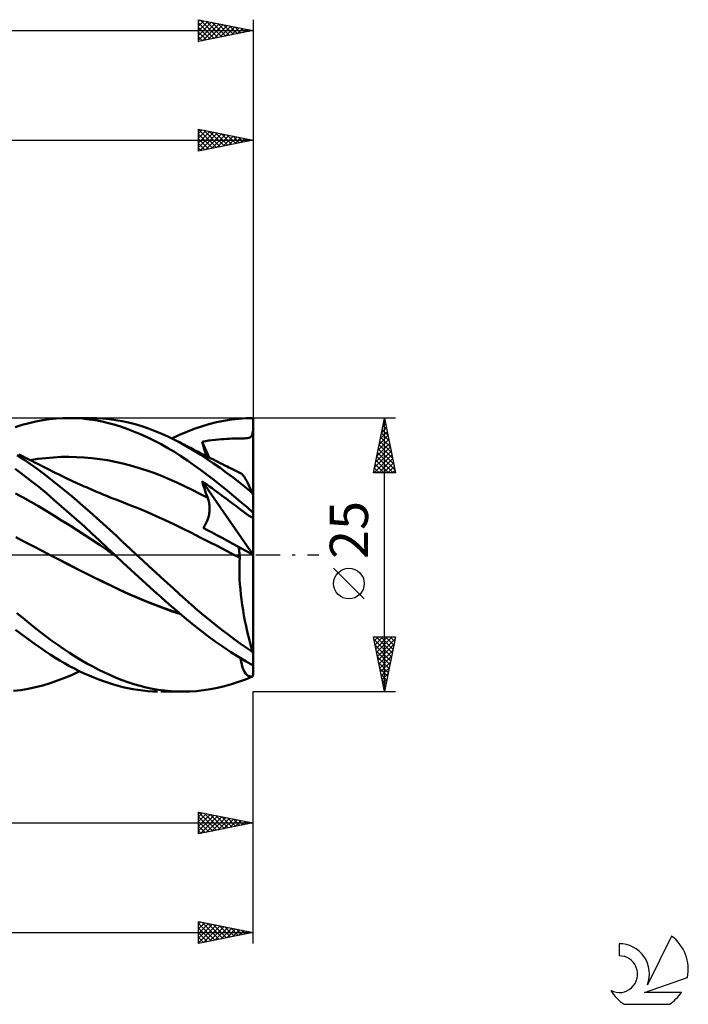
# Model space of a CAD drawing. Units: millimetres. Extents: x -17 to 180, y -41 to 53.
# Drawn here: x 119 to 180, y -41 to 49 of the extents above; entities that cross this region are included whole.
import ezdxf
from ezdxf.enums import TextEntityAlignment as Align

# ---------------------------------------------------------------- set-up
doc = ezdxf.new("R2010")
doc.units = ezdxf.units.MM
doc.header["$LTSCALE"] = 5.55
doc.linetypes.add('LONGDASH_DASH', pattern=[0.85, 0.4, -0.2, 0.05, -0.2])
for name, color, linetype in [('1', 4, 'CONTINUOUS'), ('2', 7, 'CONTINUOUS'), ('4', 2, 'LONGDASH_DASH'), ('CUT', 1, 'CONTINUOUS'), ('SK2', 7, 'CONTINUOUS'), ('SK4', 2, 'LONGDASH_DASH'), ('SK6', 5, 'CONTINUOUS')]:
    doc.layers.add(name, color=color, linetype=linetype)
doc.styles.get("Standard").update_dxf_attribs({"font": 'Monospac821 BT'})

msp = doc.modelspace()

# ---------------------------------------------------------------- linework, layer by layer
at = {"layer": '1', "color": 4, "linetype": 'CONTINUOUS', "lineweight": 50}
for p, q in [((118.24, 11.675), (118.876, 11.872)), ((118.876, 11.872), (119.51, 12.043)), ((119.51, 12.043), (120.142, 12.187)), ((120.142, 12.187), (120.763, 12.303)), ((120.763, 12.303), (121.373, 12.392)), ((121.373, 12.392), (121.982, 12.454)), ((121.982, 12.454), (122.593, 12.49)), ((122.593, 12.49), (123.207, 12.5)), ((123.126, 12.5), (125.154, 12.5)), ((123.802, 12.484), (123.207, 12.5)), ((124.399, 12.445), (123.802, 12.484)), ((124.997, 12.381), (124.399, 12.445)), ((125.594, 12.292), (124.997, 12.381)), ((125.69, 12.49), (125.106, 12.5)), ((126.19, 12.18), (125.594, 12.292)), ((126.273, 12.457), (125.69, 12.49)), ((126.783, 12.043), (126.19, 12.18)), ((126.854, 12.4), (126.273, 12.457)), ((127.373, 11.882), (126.783, 12.043)), ((127.432, 12.319), (126.854, 12.4)), ((127.961, 11.697), (127.373, 11.882)), ((128.013, 12.214), (127.432, 12.319)), ((128.556, 11.488), (127.961, 11.697)), ((128.605, 12.083), (128.013, 12.214)), ((129.208, 11.927), (128.605, 12.083)), ((129.818, 11.746), (129.208, 11.927)), ((130.429, 11.541), (129.818, 11.746)), ((134.593, 11.508), (135.275, 11.741)), ((135.275, 11.741), (135.96, 11.944)), ((135.96, 11.944), (136.647, 12.116)), ((136.647, 12.116), (137.333, 12.256)), ((137.333, 12.256), (138.018, 12.365)), ((138.018, 12.365), (138.702, 12.442)), ((138.702, 12.442), (139.368, 12.487)), ((139.368, 12.487), (140, 12.5)), ((140, 0.008), (140, 12.5)), ((129.16, 11.254), (128.556, 11.488)), ((129.767, 10.998), (129.16, 11.254)), ((130.375, 10.72), (129.767, 10.998)), ((131.04, 11.313), (130.429, 11.541)), ((131.65, 11.062), (131.04, 11.313)), ((132.259, 10.787), (131.65, 11.062)), ((132.576, 10.635), (133.252, 10.954)), ((133.252, 10.954), (133.922, 11.245)), ((133.922, 11.245), (134.593, 11.508)), ((139.791, 10.779), (139.859, 10.852)), ((139.859, 10.852), (139.911, 10.953)), ((139.911, 10.953), (139.951, 11.087)), ((139.951, 11.087), (139.98, 11.249)), ((139.98, 11.249), (140, 11.432)), ((130.982, 10.421), (130.375, 10.72)), ((131.589, 10.101), (130.982, 10.421)), ((132.195, 9.76), (131.589, 10.101)), ((132.867, 10.489), (132.259, 10.787)), ((133.451, 10.179), (132.867, 10.489)), ((133.001, 10.421), (132.867, 10.489)), ((133.135, 10.352), (133.001, 10.421)), ((133.269, 10.283), (133.135, 10.352)), ((133.403, 10.214), (133.269, 10.283)), ((133.537, 10.144), (133.403, 10.214)), ((134.031, 9.851), (133.451, 10.179)), ((133.671, 10.075), (133.537, 10.144)), ((133.805, 10.005), (133.671, 10.075)), ((133.939, 9.935), (133.805, 10.005)), ((134.101, 9.851), (133.939, 9.935)), ((135.333, 10.328), (135.645, 10.384)), ((135.39, 10.113), (135.333, 10.328)), ((135.985, 8.886), (135.333, 10.328)), ((135.449, 9.898), (135.39, 10.113)), ((135.508, 9.683), (135.449, 9.898)), ((135.645, 10.384), (135.958, 10.434)), ((135.958, 10.434), (136.262, 10.477)), ((136.262, 10.477), (136.554, 10.513)), ((136.554, 10.513), (136.834, 10.542)), ((136.834, 10.542), (137.102, 10.566)), ((137.102, 10.566), (137.357, 10.585)), ((137.357, 10.585), (137.599, 10.6)), ((137.599, 10.6), (137.827, 10.611)), ((137.827, 10.611), (138.042, 10.619)), ((138.042, 10.619), (138.242, 10.625)), ((138.242, 10.625), (138.43, 10.629)), ((138.43, 10.629), (138.606, 10.632)), ((138.606, 10.632), (138.768, 10.635)), ((138.768, 10.635), (138.914, 10.637)), ((138.914, 10.637), (139.051, 10.64)), ((139.051, 10.64), (139.19, 10.645)), ((139.19, 10.645), (139.327, 10.652)), ((139.327, 10.652), (139.464, 10.666)), ((139.464, 10.666), (139.597, 10.69)), ((139.597, 10.69), (139.706, 10.727)), ((139.706, 10.727), (139.791, 10.779)), ((119.045, 8.701), (118.435, 9.097)), ((118.789, 9.073), (118.594, 9.172)), ((118.984, 8.974), (118.789, 9.073)), ((132.798, 9.398), (132.195, 9.76)), ((133.398, 9.016), (132.798, 9.398)), ((133.993, 8.617), (133.398, 9.016)), ((134.615, 9.502), (134.031, 9.851)), ((134.262, 9.767), (134.101, 9.851)), ((134.423, 9.684), (134.262, 9.767)), ((134.585, 9.601), (134.423, 9.684)), ((134.746, 9.518), (134.585, 9.601)), ((135.204, 9.136), (134.615, 9.502)), ((134.908, 9.435), (134.746, 9.518)), ((135.069, 9.352), (134.908, 9.435)), ((135.23, 9.269), (135.069, 9.352)), ((135.794, 8.753), (135.204, 9.136)), ((135.407, 9.179), (135.23, 9.269)), ((135.583, 9.089), (135.407, 9.179)), ((135.569, 9.467), (135.508, 9.683)), ((135.63, 9.25), (135.569, 9.467)), ((135.76, 9), (135.583, 9.089)), ((135.694, 9.034), (135.63, 9.25)), ((135.937, 8.91), (135.76, 9)), ((119.179, 8.876), (118.984, 8.974)), ((119.655, 8.287), (119.045, 8.701)), ((119.374, 8.777), (119.179, 8.876)), ((119.569, 8.679), (119.374, 8.777)), ((119.764, 8.58), (119.569, 8.679)), ((119.625, 8.65), (120.33, 8.76)), ((120.262, 7.854), (119.655, 8.287)), ((119.959, 8.481), (119.764, 8.58)), ((120.166, 8.376), (119.959, 8.481)), ((120.373, 8.272), (120.166, 8.376)), ((120.33, 8.76), (121.035, 8.845)), ((120.58, 8.167), (120.373, 8.272)), ((120.788, 8.062), (120.58, 8.167)), ((121.035, 8.845), (121.74, 8.907)), ((121.74, 8.907), (122.445, 8.942)), ((122.445, 8.942), (123.15, 8.953)), ((123.856, 8.938), (123.15, 8.953)), ((124.561, 8.9), (123.856, 8.938)), ((125.266, 8.838), (124.561, 8.9)), ((125.971, 8.751), (125.266, 8.838)), ((126.676, 8.639), (125.971, 8.751)), ((127.381, 8.501), (126.676, 8.639)), ((128.086, 8.339), (127.381, 8.501)), ((128.792, 8.156), (128.086, 8.339)), ((129.497, 7.951), (128.792, 8.156)), ((134.591, 8.2), (133.993, 8.617)), ((135.197, 7.764), (134.591, 8.2)), ((136.385, 8.354), (135.794, 8.753)), ((136.149, 8.803), (135.937, 8.91)), ((136.361, 8.697), (136.149, 8.803)), ((136.572, 8.59), (136.361, 8.697)), ((136.978, 7.939), (136.385, 8.354)), ((136.784, 8.484), (136.572, 8.59)), ((136.996, 8.378), (136.784, 8.484)), ((137.208, 8.272), (136.996, 8.378)), ((137.42, 8.167), (137.208, 8.272)), ((137.632, 8.062), (137.42, 8.167)), ((118.968, 7.321), (118.248, 7.85)), ((119.686, 6.771), (118.968, 7.321)), ((120.862, 7.406), (120.262, 7.854)), ((121.08, 7.914), (120.788, 8.062)), ((121.456, 6.945), (120.862, 7.406)), ((121.372, 7.766), (121.08, 7.914)), ((121.664, 7.62), (121.372, 7.766)), ((121.956, 7.475), (121.664, 7.62)), ((122.256, 7.328), (121.956, 7.475)), ((122.556, 7.183), (122.256, 7.328)), ((130.202, 7.726), (129.497, 7.951)), ((130.907, 7.48), (130.202, 7.726)), ((131.612, 7.214), (130.907, 7.48)), ((132.317, 6.926), (131.612, 7.214)), ((135.806, 7.313), (135.197, 7.764)), ((136.416, 6.848), (135.806, 7.313)), ((137.571, 7.509), (136.978, 7.939)), ((138.164, 7.063), (137.571, 7.509)), ((137.783, 7.987), (137.632, 8.062)), ((137.934, 7.913), (137.783, 7.987)), ((138.178, 7.792), (137.934, 7.913)), ((138.423, 7.672), (138.178, 7.792)), ((138.667, 7.552), (138.423, 7.672)), ((138.912, 7.433), (138.667, 7.552)), ((138.984, 7.38), (138.912, 7.433)), ((139.069, 7.287), (138.984, 7.38)), ((139.164, 7.156), (139.069, 7.287)), ((120.399, 6.202), (119.686, 6.771)), ((122.054, 6.469), (121.456, 6.945)), ((122.657, 5.981), (122.054, 6.469)), ((122.856, 7.04), (122.556, 7.183)), ((123.156, 6.898), (122.856, 7.04)), ((123.355, 6.805), (123.156, 6.898)), ((123.555, 6.713), (123.355, 6.805)), ((123.754, 6.621), (123.555, 6.713)), ((123.953, 6.53), (123.754, 6.621)), ((124.154, 6.439), (123.953, 6.53)), ((124.355, 6.349), (124.154, 6.439)), ((124.556, 6.259), (124.355, 6.349)), ((133.022, 6.617), (132.317, 6.926)), ((133.728, 6.286), (133.022, 6.617)), ((135.401, 6.5), (135.333, 6.722)), ((139.991, 0.013), (135.333, 6.722)), ((135.559, 6.563), (135.333, 6.722)), ((135.47, 6.28), (135.401, 6.5)), ((135.785, 6.403), (135.559, 6.563)), ((136.011, 6.241), (135.785, 6.403)), ((137.027, 6.369), (136.416, 6.848)), ((137.637, 5.878), (137.027, 6.369)), ((138.755, 6.602), (138.164, 7.063)), ((139.345, 6.127), (138.755, 6.602)), ((139.271, 6.986), (139.164, 7.156)), ((139.386, 6.781), (139.271, 6.986)), ((139.511, 6.541), (139.386, 6.781)), ((139.644, 6.269), (139.511, 6.541)), ((118.97, 5.226), (118.265, 5.597)), ((121.096, 5.622), (120.399, 6.202)), ((121.786, 5.032), (121.096, 5.622)), ((123.262, 5.482), (122.657, 5.981)), ((123.867, 4.974), (123.262, 5.482)), ((124.757, 6.17), (124.556, 6.259)), ((124.958, 6.082), (124.757, 6.17)), ((125.158, 5.994), (124.958, 6.082)), ((125.359, 5.908), (125.158, 5.994)), ((125.56, 5.822), (125.359, 5.908)), ((125.755, 5.739), (125.56, 5.822)), ((125.951, 5.656), (125.755, 5.739)), ((126.198, 5.553), (125.951, 5.656)), ((126.445, 5.45), (126.198, 5.553)), ((126.692, 5.349), (126.445, 5.45)), ((134.433, 5.937), (133.728, 6.286)), ((135.138, 5.576), (134.433, 5.937)), ((135.843, 5.201), (135.138, 5.576)), ((135.541, 6.061), (135.47, 6.28)), ((135.614, 5.843), (135.541, 6.061)), ((135.688, 5.627), (135.614, 5.843)), ((135.765, 5.413), (135.688, 5.627)), ((135.843, 5.201), (135.765, 5.413)), ((136.238, 6.079), (136.011, 6.241)), ((136.465, 5.914), (136.238, 6.079)), ((136.693, 5.749), (136.465, 5.914)), ((136.914, 5.588), (136.693, 5.749)), ((137.126, 5.432), (136.914, 5.588)), ((137.33, 5.282), (137.126, 5.432)), ((138.246, 5.375), (137.637, 5.878)), ((139.931, 5.638), (139.345, 6.127)), ((139.784, 5.967), (139.644, 6.269)), ((139.931, 5.638), (139.784, 5.967)), ((119.674, 4.839), (118.97, 5.226)), ((120.379, 4.436), (119.674, 4.839)), ((122.478, 4.431), (121.786, 5.032)), ((124.473, 4.455), (123.867, 4.974)), ((126.939, 5.249), (126.692, 5.349)), ((127.187, 5.15), (126.939, 5.249)), ((127.434, 5.052), (127.187, 5.15)), ((127.681, 4.955), (127.434, 5.052)), ((127.928, 4.86), (127.681, 4.955)), ((128.731, 4.549), (127.928, 4.86)), ((129.534, 4.225), (128.731, 4.549)), ((135.88, 5.094), (135.843, 5.201)), ((135.913, 4.985), (135.88, 5.094)), ((135.942, 4.874), (135.913, 4.985)), ((135.966, 4.761), (135.942, 4.874)), ((135.985, 4.646), (135.966, 4.761)), ((136, 4.529), (135.985, 4.646)), ((136.01, 4.412), (136, 4.529)), ((137.527, 5.136), (137.33, 5.282)), ((137.716, 4.995), (137.527, 5.136)), ((137.899, 4.859), (137.716, 4.995)), ((138.075, 4.726), (137.899, 4.859)), ((138.247, 4.597), (138.075, 4.726)), ((138.852, 4.859), (138.246, 5.375)), ((138.413, 4.472), (138.247, 4.597)), ((139.439, 4.347), (138.852, 4.859)), ((121.083, 4.017), (120.379, 4.436)), ((121.788, 3.584), (121.083, 4.017)), ((123.172, 3.821), (122.478, 4.431)), ((123.869, 3.203), (123.172, 3.821)), ((125.081, 3.927), (124.473, 4.455)), ((125.688, 3.389), (125.081, 3.927)), ((130.337, 3.888), (129.534, 4.225)), ((131.14, 3.538), (130.337, 3.888)), ((135.939, 3.554), (135.966, 3.681)), ((135.966, 3.681), (135.987, 3.806)), ((135.987, 3.806), (136.002, 3.93)), ((136.002, 3.93), (136.011, 4.053)), ((136.016, 4.293), (136.01, 4.412)), ((136.011, 4.053), (136.016, 4.173)), ((136.016, 4.173), (136.016, 4.293)), ((138.575, 4.35), (138.413, 4.472)), ((138.725, 4.236), (138.575, 4.35)), ((138.855, 4.138), (138.725, 4.236)), ((138.974, 4.048), (138.855, 4.138)), ((139.092, 3.959), (138.974, 4.048)), ((139.213, 3.868), (139.092, 3.959)), ((139.334, 3.779), (139.213, 3.868)), ((139.455, 3.69), (139.334, 3.779)), ((140, 3.846), (139.439, 4.347)), ((139.578, 3.603), (139.455, 3.69)), ((139.694, 3.526), (139.578, 3.603)), ((122.493, 3.146), (121.788, 3.584)), ((123.197, 2.702), (122.493, 3.146)), ((123.902, 2.254), (123.197, 2.702)), ((124.568, 2.575), (123.869, 3.203)), ((126.293, 2.843), (125.688, 3.389)), ((126.896, 2.29), (126.293, 2.843)), ((131.944, 3.175), (131.14, 3.538)), ((132.747, 2.797), (131.944, 3.175)), ((133.55, 2.405), (132.747, 2.797)), ((135.581, 2.696), (135.651, 2.812)), ((135.651, 2.812), (135.714, 2.931)), ((135.714, 2.931), (135.772, 3.052)), ((135.772, 3.052), (135.823, 3.176)), ((135.823, 3.176), (135.868, 3.301)), ((135.868, 3.301), (135.907, 3.428)), ((135.907, 3.428), (135.939, 3.554)), ((139.784, 3.473), (139.694, 3.526)), ((139.853, 3.443), (139.784, 3.473)), ((139.905, 3.432), (139.853, 3.443)), ((139.905, 3.432), (139.945, 3.439)), ((139.945, 3.439), (139.976, 3.465)), ((139.976, 3.465), (140, 3.511)), ((124.607, 1.8), (123.902, 2.254)), ((125.267, 1.94), (124.568, 2.575)), ((125.311, 1.341), (124.607, 1.8)), ((125.965, 1.298), (125.267, 1.94)), ((127.496, 1.73), (126.896, 2.29)), ((134.353, 2.001), (133.55, 2.405)), ((135.156, 1.596), (134.353, 2.001)), ((135.426, 2.48), (135.506, 2.585)), ((135.824, 2.266), (135.426, 2.48)), ((135.506, 2.585), (135.581, 2.696)), ((136.245, 2.041), (135.824, 2.266)), ((136.689, 1.803), (136.245, 2.041)), ((137.155, 1.552), (136.689, 1.803)), ((119.103, 1.203), (118.301, 1.608)), ((119.905, 0.792), (119.103, 1.203)), ((126.016, 0.876), (125.311, 1.341)), ((126.66, 0.651), (125.965, 1.298)), ((128.101, 1.162), (127.496, 1.73)), ((128.718, 0.585), (128.101, 1.162)), ((135.959, 1.188), (135.156, 1.596)), ((136.762, 0.778), (135.959, 1.188)), ((137.643, 1.291), (137.155, 1.552)), ((138.152, 1.017), (137.643, 1.291)), ((138.669, 0.74), (138.152, 1.017)), ((120.707, 0.374), (119.905, 0.792)), ((121.509, -0.051), (120.707, 0.374)), ((126.72, 0.406), (126.016, 0.876)), ((127.35, 0), (126.66, 0.651)), ((127.425, -0.071), (126.72, 0.406)), ((127.363, -0.011), (127.35, 0)), ((129.346, 0), (128.718, 0.585)), ((129.906, -0.518), (129.346, 0)), ((137.566, 0.365), (136.762, 0.778)), ((138.369, -0.05), (137.566, 0.365)), ((138.691, 0.592), (138.669, 0.74)), ((140, 0.008), (138.669, 0.74)), ((138.711, 0.445), (138.691, 0.592)), ((138.729, 0.299), (138.711, 0.445)), ((138.745, 0.155), (138.729, 0.299)), ((138.758, 0.013), (138.745, 0.155)), ((138.769, -0.126), (138.758, 0.013)), ((140, -9.018), (140, 0.008)), ((122.301, -0.467), (121.509, -0.051)), ((122.291, -0.459), (121.509, -0.051)), ((123.081, -0.867), (122.291, -0.459)), ((123.092, -0.876), (122.301, -0.467)), ((123.875, -1.27), (123.081, -0.867)), ((123.884, -1.28), (123.092, -0.876)), ((127.412, -0.058), (127.363, -0.011)), ((127.424, -0.07), (127.412, -0.058)), ((128.108, -0.716), (127.424, -0.07)), ((128.803, -1.366), (128.108, -0.716)), ((130.466, -1.034), (129.906, -0.518)), ((138.435, -0.084), (138.369, -0.05)), ((138.437, -0.085), (138.369, -0.05)), ((138.502, -0.119), (138.435, -0.084)), ((138.505, -0.12), (138.437, -0.085)), ((138.569, -0.154), (138.502, -0.119)), ((138.573, -0.156), (138.505, -0.12)), ((138.635, -0.188), (138.569, -0.154)), ((138.641, -0.191), (138.573, -0.156)), ((138.702, -0.223), (138.635, -0.188)), ((138.709, -0.226), (138.641, -0.191)), ((138.769, -0.258), (138.702, -0.223)), ((138.778, -0.261), (138.709, -0.226)), ((138.738, -1), (138.748, -0.62)), ((138.748, -0.62), (138.769, -0.258)), ((138.778, -0.261), (138.769, -0.126)), ((138.77, -0.258), (138.769, -0.258)), ((138.772, -0.259), (138.77, -0.258)), ((138.774, -0.26), (138.772, -0.259)), ((138.775, -0.26), (138.774, -0.26)), ((138.776, -0.261), (138.775, -0.26)), ((138.778, -0.261), (138.776, -0.261)), ((124.671, -1.669), (123.875, -1.27)), ((124.676, -1.679), (123.884, -1.28)), ((125.466, -2.063), (124.671, -1.669)), ((125.467, -2.073), (124.676, -1.679)), ((129.507, -2.014), (128.803, -1.366)), ((131.027, -1.549), (130.466, -1.034)), ((131.586, -2.061), (131.027, -1.549)), ((138.736, -1.398), (138.738, -1)), ((138.745, -1.812), (138.736, -1.398)), ((126.258, -2.45), (125.466, -2.063)), ((126.259, -2.461), (125.467, -2.073)), ((127.045, -2.829), (126.258, -2.45)), ((127.051, -2.845), (126.259, -2.461)), ((130.213, -2.655), (129.507, -2.014)), ((130.919, -3.288), (130.213, -2.655)), ((132.146, -2.57), (131.586, -2.061)), ((132.703, -3.077), (132.146, -2.57)), ((138.763, -2.242), (138.745, -1.812)), ((138.791, -2.687), (138.763, -2.242)), ((138.829, -3.146), (138.791, -2.687)), ((127.822, -3.199), (127.045, -2.829)), ((127.843, -3.222), (127.051, -2.845)), ((128.608, -3.558), (127.822, -3.199)), ((128.634, -3.584), (127.843, -3.222)), ((129.398, -3.903), (128.608, -3.558)), ((129.426, -3.931), (128.634, -3.584)), ((131.623, -3.912), (130.919, -3.288)), ((133.258, -3.579), (132.703, -3.077)), ((133.806, -4.073), (133.258, -3.579)), ((138.877, -3.612), (138.829, -3.146)), ((130.188, -4.232), (129.398, -3.903)), ((130.217, -4.262), (129.426, -3.931)), ((130.977, -4.545), (130.188, -4.232)), ((131.009, -4.578), (130.217, -4.262)), ((132.327, -4.526), (131.623, -3.912)), ((134.355, -4.561), (133.806, -4.073)), ((138.933, -4.086), (138.877, -3.612)), ((138.999, -4.565), (138.933, -4.086)), ((118.946, -5.765), (118.406, -5.318)), ((131.765, -4.844), (130.977, -4.545)), ((131.801, -4.879), (131.009, -4.578)), ((132.554, -5.127), (131.765, -4.844)), ((132.592, -5.164), (131.801, -4.879)), ((133.027, -5.131), (132.327, -4.526)), ((133.34, -5.395), (132.554, -5.127)), ((133.384, -5.434), (132.592, -5.164)), ((133.721, -5.721), (133.027, -5.131)), ((134.909, -5.041), (134.355, -4.561)), ((135.466, -5.511), (134.909, -5.041)), ((139.074, -5.049), (138.999, -4.565)), ((139.156, -5.537), (139.074, -5.049)), ((119.484, -6.203), (118.946, -5.765)), ((120.021, -6.632), (119.484, -6.203)), ((134.413, -6.295), (133.721, -5.721)), ((135.115, -6.854), (134.413, -6.295)), ((136.024, -5.971), (135.466, -5.511)), ((136.583, -6.419), (136.024, -5.971)), ((139.248, -6.026), (139.156, -5.537)), ((139.346, -6.513), (139.248, -6.026)), ((118.723, -7.189), (118.262, -6.837)), ((119.183, -7.533), (118.723, -7.189)), ((120.556, -7.051), (120.021, -6.632)), ((121.082, -7.456), (120.556, -7.051)), ((135.823, -7.394), (135.115, -6.854)), ((137.143, -6.857), (136.583, -6.419)), ((137.703, -7.283), (137.143, -6.857)), ((139.451, -6.996), (139.346, -6.513)), ((139.563, -7.475), (139.451, -6.996)), ((119.642, -7.869), (119.183, -7.533)), ((120.1, -8.196), (119.642, -7.869)), ((121.607, -7.85), (121.082, -7.456)), ((122.137, -8.231), (121.607, -7.85)), ((136.532, -7.913), (135.823, -7.394)), ((137.242, -8.408), (136.532, -7.913)), ((138.262, -7.698), (137.703, -7.283)), ((138.821, -8.101), (138.262, -7.698)), ((139.68, -7.948), (139.563, -7.475)), ((139.803, -8.413), (139.68, -7.948)), ((120.552, -8.511), (120.1, -8.196)), ((120.997, -8.814), (120.552, -8.511)), ((121.439, -9.106), (120.997, -8.814)), ((122.669, -8.599), (122.137, -8.231)), ((123.203, -8.952), (122.669, -8.599)), ((123.738, -9.291), (123.203, -8.952)), ((137.95, -8.881), (137.242, -8.408)), ((138.657, -9.331), (137.95, -8.881)), ((139.377, -8.491), (138.821, -8.101)), ((139.931, -8.868), (139.377, -8.491)), ((139.931, -8.868), (139.803, -8.413)), ((121.88, -9.386), (121.439, -9.106)), ((122.322, -9.655), (121.88, -9.386)), ((122.766, -9.913), (122.322, -9.655)), ((124.274, -9.614), (123.738, -9.291)), ((124.81, -9.923), (124.274, -9.614)), ((139.346, -9.748), (138.657, -9.331)), ((138.891, -9.752), (138.838, -9.443)), ((138.955, -10.032), (138.891, -9.752)), ((140, -10.123), (139.346, -9.748)), ((140, -10.123), (140, -9.018)), ((123.21, -10.159), (122.766, -9.913)), ((123.656, -10.393), (123.21, -10.159)), ((123.464, -10.949), (124.139, -10.635)), ((124.102, -10.617), (123.656, -10.393)), ((124.549, -10.829), (124.102, -10.617)), ((125.346, -10.217), (124.81, -9.923)), ((125.882, -10.495), (125.346, -10.217)), ((126.417, -10.757), (125.882, -10.495)), ((126.949, -11.003), (126.417, -10.757)), ((139.029, -10.28), (138.955, -10.032)), ((139.113, -10.497), (139.029, -10.28)), ((139.207, -10.682), (139.113, -10.497)), ((139.309, -10.835), (139.207, -10.682)), ((140, -11.019), (140, -10.123)), ((121.451, -11.73), (122.118, -11.497)), ((122.118, -11.497), (122.79, -11.237)), ((122.79, -11.237), (123.464, -10.949)), ((124.996, -11.029), (124.549, -10.829)), ((125.443, -11.217), (124.996, -11.029)), ((125.889, -11.394), (125.443, -11.217)), ((126.334, -11.558), (125.889, -11.394)), ((126.778, -11.71), (126.334, -11.558)), ((127.479, -11.232), (126.949, -11.003)), ((128.012, -11.444), (127.479, -11.232)), ((128.555, -11.64), (128.012, -11.444)), ((129.107, -11.818), (128.555, -11.64)), ((138.022, -11.819), (138.661, -11.613)), ((138.661, -11.613), (139.298, -11.379)), ((139.298, -11.379), (139.931, -11.119)), ((139.42, -10.955), (139.309, -10.835)), ((139.538, -11.043), (139.42, -10.955)), ((139.663, -11.099), (139.538, -11.043)), ((139.794, -11.124), (139.663, -11.099)), ((139.794, -11.124), (139.931, -11.119)), ((118.08, -12.436), (118.761, -12.357)), ((118.761, -12.357), (119.44, -12.246)), ((119.44, -12.246), (120.118, -12.104)), ((120.118, -12.104), (120.789, -11.932)), ((120.789, -11.932), (121.451, -11.73)), ((127.22, -11.849), (126.778, -11.71)), ((127.659, -11.975), (127.22, -11.849)), ((128.1, -12.088), (127.659, -11.975)), ((128.546, -12.188), (128.1, -12.088)), ((128.998, -12.275), (128.546, -12.188)), ((129.451, -12.347), (128.998, -12.275)), ((129.666, -11.976), (129.107, -11.818)), ((129.905, -12.406), (129.451, -12.347)), ((130.226, -12.114), (129.666, -11.976)), ((130.36, -12.45), (129.905, -12.406)), ((130.786, -12.231), (130.226, -12.114)), ((130.815, -12.481), (130.36, -12.45)), ((131.346, -12.328), (130.786, -12.231)), ((131.269, -12.497), (130.815, -12.481)), ((131.906, -12.403), (131.346, -12.328)), ((133.571, -12.5), (131.568, -12.5)), ((132.464, -12.457), (131.906, -12.403)), ((133.021, -12.489), (132.464, -12.457)), ((133.571, -12.5), (133.021, -12.489)), ((133.571, -12.5), (134.197, -12.486)), ((134.197, -12.486), (134.83, -12.444)), ((134.83, -12.444), (135.466, -12.373)), ((135.466, -12.373), (136.104, -12.276)), ((136.104, -12.276), (136.743, -12.151)), ((136.743, -12.151), (137.382, -11.999)), ((137.382, -11.999), (138.022, -11.819))]:
    msp.add_line(p, q, dxfattribs=at)
for major_axis, ratio, start_param, end_param in [((-3.897, 12.495), 0.091579, 5.134554, 5.151759), ((-2.554, 12.483), 0.252981, 2.307799, 2.325003), ((2.554, 12.483), 0.252981, 3.667857, 3.685062)]:
    msp.add_ellipse((140.553, 0), major_axis=major_axis, ratio=ratio, start_param=start_param, end_param=end_param, dxfattribs=at)
at = {"layer": '2', "color": 7, "linetype": 'CONTINUOUS', "lineweight": 25}
for p, q in [((135, 36.9), (135, 38.9)), ((135, 38.9), (140, 37.9)), ((135, 38.86), (136.633, 37.227)), ((135, 38.492), (135.34, 38.832)), ((135, 38.067), (135.694, 38.761)), ((135, 37.643), (136.047, 38.691)), ((135.48, 38.804), (136.987, 37.297)), ((136.011, 38.698), (137.341, 37.368)), ((140, 38.9), (140, 12.5)), ((64.4, 37.9), (140, 37.9)), ((135, 37.219), (136.401, 38.62)), ((135, 38.436), (136.28, 37.156)), ((135, 38.012), (135.926, 37.085)), ((140, 37.9), (135, 36.9)), ((135.132, 36.926), (136.754, 38.549)), ((135.662, 37.032), (137.108, 38.478)), ((136.192, 37.138), (137.462, 38.408)), ((136.541, 38.592), (137.694, 37.439)), ((136.723, 37.245), (137.815, 38.337)), ((137.071, 38.486), (138.048, 37.51)), ((137.253, 37.351), (138.169, 38.266)), ((137.602, 38.38), (138.401, 37.58)), ((137.783, 37.457), (138.522, 38.196)), ((138.132, 38.274), (138.755, 37.651)), ((138.314, 37.563), (138.876, 38.125)), ((138.662, 38.168), (139.108, 37.722)), ((138.844, 37.669), (139.229, 38.054)), ((139.193, 38.061), (139.462, 37.792)), ((139.374, 37.775), (139.583, 37.983)), ((139.723, 37.955), (139.815, 37.863)), ((139.905, 37.881), (139.936, 37.913)), ((135, 37.587), (135.573, 37.015)), ((135, 37.163), (135.219, 36.944)), ((153, 12.5), (140, 12.5)), ((151, 7.5), (152, 12.5)), ((151.836, 11.682), (152.109, 11.954)), ((151.863, 11.815), (152.206, 11.472)), ((151.934, 12.168), (152.099, 12.003)), ((151.942, 12.212), (152.038, 12.308)), ((152, -12.5), (152, 12.5)), ((152, 12.5), (153, 7.5)), ((151.518, 10.091), (152.321, 10.894)), ((151.624, 10.621), (152.251, 11.247)), ((151.722, 11.108), (152.418, 10.412)), ((151.73, 11.151), (152.18, 11.601)), ((151.792, 11.461), (152.312, 10.942)), ((151.306, 9.03), (152.463, 10.187)), ((151.412, 9.56), (152.392, 10.54)), ((151.509, 10.047), (152.736, 8.821)), ((151.58, 10.401), (152.63, 9.351)), ((151.651, 10.754), (152.524, 9.881)), ((151.049, 7.5), (152.675, 9.126)), ((151.094, 7.969), (152.604, 9.48)), ((151.2, 8.5), (152.533, 9.833)), ((151.368, 9.34), (152.948, 7.76)), ((151.439, 9.694), (152.842, 8.29)), ((151.156, 8.279), (151.935, 7.5)), ((151.227, 8.633), (152.359, 7.5)), ((151.297, 8.986), (152.784, 7.5)), ((151.473, 7.5), (152.746, 8.772)), ((151.897, 7.5), (152.816, 8.419)), ((153, 7.5), (151, 7.5)), ((151.014, 7.572), (151.087, 7.5)), ((151.085, 7.926), (151.511, 7.5)), ((152.322, 7.5), (152.887, 8.065)), ((152.746, 7.5), (152.958, 7.712)), ((150.15, -4.025), (147.35, -1.225)), ((152, -12.5), (151, -7.5)), ((151, -7.5), (153, -7.5)), ((151.003, -7.514), (151.017, -7.5)), ((151.047, -7.734), (152.636, -9.322)), ((151.074, -7.868), (151.441, -7.5)), ((151.144, -8.221), (151.866, -7.5)), ((151.215, -8.575), (152.29, -7.5)), ((151.237, -7.5), (152.706, -8.969)), ((151.286, -8.929), (152.714, -7.5)), ((151.356, -9.282), (152.965, -7.673)), ((151.662, -7.5), (152.777, -8.615)), ((153, -7.5), (152, -12.5)), ((152.086, -7.5), (152.848, -8.262)), ((152.51, -7.5), (152.918, -7.908)), ((152.934, -7.5), (152.989, -7.555)), ((151.153, -8.264), (152.565, -9.676)), ((151.259, -8.794), (152.494, -10.03)), ((151.427, -9.636), (152.859, -8.204)), ((151.498, -9.989), (152.753, -8.734)), ((151.365, -9.325), (152.423, -10.383)), ((151.471, -9.855), (152.353, -10.737)), ((151.569, -10.343), (152.647, -9.264)), ((151.639, -10.696), (152.541, -9.795)), ((151.577, -10.385), (152.282, -11.09)), ((151.71, -11.05), (152.435, -10.325)), ((151.683, -10.916), (152.211, -11.444)), ((151.781, -11.403), (152.329, -10.855)), ((151.789, -11.446), (152.141, -11.797)), ((151.851, -11.757), (152.223, -11.385)), ((140, -12.5), (153, -12.5)), ((140, -25.5), (140, -12.5)), ((140, -35.5), (140, -12.5)), ((151.895, -11.976), (152.07, -12.151)), ((151.922, -12.111), (152.117, -11.916)), ((151.993, -12.464), (152.011, -12.446)), ((135, -25.5), (135, -23.5)), ((135, -23.5), (140, -24.5)), ((135, -23.517), (135.014, -23.503)), ((135, -23.507), (136.661, -25.168)), ((135, -23.941), (135.368, -23.574)), ((135, -24.366), (135.721, -23.644)), ((135, -24.79), (136.075, -23.715)), ((135, -25.214), (136.429, -23.786)), ((135, -23.931), (136.308, -25.238)), ((135.173, -25.465), (136.782, -23.856)), ((135.522, -23.604), (137.015, -25.097)), ((135.704, -25.359), (137.136, -23.927)), ((136.052, -23.71), (137.368, -25.026)), ((136.234, -25.253), (137.489, -23.998)), ((136.583, -23.817), (137.722, -24.956)), ((136.764, -25.147), (137.843, -24.069)), ((137.113, -23.923), (138.075, -24.885)), ((137.295, -25.041), (138.196, -24.139)), ((137.643, -24.029), (138.429, -24.814)), ((137.825, -24.935), (138.55, -24.21)), ((138.174, -24.135), (138.782, -24.744)), ((138.355, -24.829), (138.903, -24.281)), ((138.704, -24.241), (139.136, -24.673)), ((90, -24.5), (140, -24.5)), ((135, -24.355), (135.954, -25.309)), ((140, -24.5), (135, -25.5)), ((135, -24.779), (135.6, -25.38)), ((138.885, -24.723), (139.257, -24.351)), ((139.234, -24.347), (139.49, -24.602)), ((139.416, -24.617), (139.611, -24.422)), ((139.765, -24.453), (139.843, -24.531)), ((139.946, -24.511), (139.964, -24.493)), ((135, -25.204), (135.247, -25.451)), ((135, -35.5), (135, -33.5)), ((135, -33.5), (140, -34.5)), ((135, -33.759), (135.216, -33.543)), ((135, -34.183), (135.57, -33.614)), ((135, -34.608), (135.923, -33.685)), ((135, -33.689), (136.509, -35.198)), ((135, -35.032), (136.277, -33.755)), ((135, -35.456), (136.63, -33.826)), ((135, -34.113), (136.156, -35.269)), ((135.294, -33.559), (136.863, -35.127)), ((135.476, -35.405), (136.984, -33.897)), ((135.824, -33.665), (137.216, -35.057)), ((136.006, -35.299), (137.337, -33.967)), ((136.355, -33.771), (137.57, -34.986)), ((136.536, -35.193), (137.691, -34.038)), ((136.885, -33.877), (137.923, -34.915)), ((137.067, -35.087), (138.044, -34.109)), ((137.415, -33.983), (138.277, -34.845)), ((137.597, -34.981), (138.398, -34.18)), ((137.946, -34.089), (138.63, -34.774)), ((65, -34.5), (140, -34.5)), ((140, -34.5), (135, -35.5)), ((135, -34.538), (135.802, -35.34)), ((135, -34.962), (135.448, -35.41)), ((138.127, -34.875), (138.751, -34.25)), ((138.476, -34.195), (138.984, -34.703)), ((138.658, -34.768), (139.105, -34.321)), ((139.006, -34.301), (139.338, -34.632)), ((139.188, -34.662), (139.459, -34.392)), ((139.537, -34.407), (139.691, -34.562)), ((139.718, -34.556), (139.812, -34.462)), ((135, -35.386), (135.095, -35.481))]:
    msp.add_line(p, q, dxfattribs=at)
msp.add_circle((148.75, -2.625), 1.4, dxfattribs=at)
at = {"layer": '4', "color": 2, "linetype": 'LONGDASH_DASH', "lineweight": 25}
msp.add_line((64.4, 0), (140, 0), dxfattribs=at)
at = {"layer": 'CUT', "color": 1, "linetype": 'CONTINUOUS', "lineweight": 25}
for p, q in [((140, 12.5), (90, 12.5)), ((140, 12.495), (140, 12.5)), ((140, 0), (140, 12.495)), ((90, 0), (140, 0))]:
    msp.add_line(p, q, dxfattribs=at)
at = {"layer": 'SK2', "color": 7, "linetype": 'CONTINUOUS', "lineweight": 25}
for p, q in [((135, 46.9), (135, 48.9)), ((135, 48.9), (140, 47.9)), ((135, 48.734), (135.139, 48.872)), ((135, 48.309), (135.492, 48.802)), ((135, 47.885), (135.846, 48.731)), ((135, 47.461), (136.199, 48.66)), ((135, 48.618), (136.432, 47.186)), ((135, 47.037), (136.553, 48.589)), ((135.178, 48.864), (136.785, 47.257)), ((135.708, 48.758), (137.139, 47.328)), ((136.239, 48.652), (137.492, 47.398)), ((140, 48.9), (140, 12.5)), ((0, 47.9), (140, 47.9)), ((135, 48.194), (136.078, 47.116)), ((140, 47.9), (135, 46.9)), ((135, 47.77), (135.725, 47.045)), ((135.36, 46.972), (136.906, 48.519)), ((135.89, 47.078), (137.26, 48.448)), ((136.42, 47.184), (137.614, 48.377)), ((136.769, 48.546), (137.846, 47.469)), ((136.951, 47.29), (137.967, 48.307)), ((137.299, 48.44), (138.2, 47.54)), ((137.481, 47.396), (138.321, 48.236)), ((137.83, 48.334), (138.553, 47.611)), ((138.011, 47.502), (138.674, 48.165)), ((138.36, 48.228), (138.907, 47.681)), ((138.542, 47.608), (139.028, 48.094)), ((138.89, 48.122), (139.26, 47.752)), ((139.072, 47.714), (139.381, 48.024)), ((139.421, 48.016), (139.614, 47.823)), ((139.602, 47.82), (139.735, 47.953)), ((139.951, 47.91), (139.967, 47.893)), ((135, 47.345), (135.371, 46.974)), ((135, 46.921), (135.018, 46.904))]:
    msp.add_line(p, q, dxfattribs=at)
at = {"layer": 'SK4', "color": 2, "linetype": 'LONGDASH_DASH', "lineweight": 25}
msp.add_line((-6, 0), (146, 0), dxfattribs=at)
at = {"layer": 'SK6', "color": 5, "linetype": 'CONTINUOUS', "lineweight": 25}
for p, q in [((178.235, -34.83), (176.037, -39.287)), ((173.44, -35.535), (173.44, -36.638)), ((175.78, -39.988), (179.7, -38.627)), ((179.137, -39.988), (175.78, -39.988)), ((173.902, -41.07), (178.044, -41.07))]:
    msp.add_line(p, q, dxfattribs=at)
for centre, radius, start, end in [((175.973, -37.884), 3.8, 348.72386, 53.46911), ((173.461, -38.295), 2.76, 338.93794, 90.44457), ((173.451, -38.315), 1.677, 243.42147, 90.36024), ((175.973, -37.884), 3.8, 210.54837, 236.97802), ((175.973, -37.884), 3.8, 303.02198, 326.37322)]:
    msp.add_arc(centre, radius, start, end, dxfattribs=at)

# ---------------------------------------------------------------- texts
at = {"layer": '2', "color": 7, "linetype": 'CONTINUOUS', "lineweight": 25}
msp.add_text('25', height=3.5, rotation=90, dxfattribs=at).set_placement((150.5, 2.275), align=Align.CENTER)

doc.saveas('drawing.dxf')
